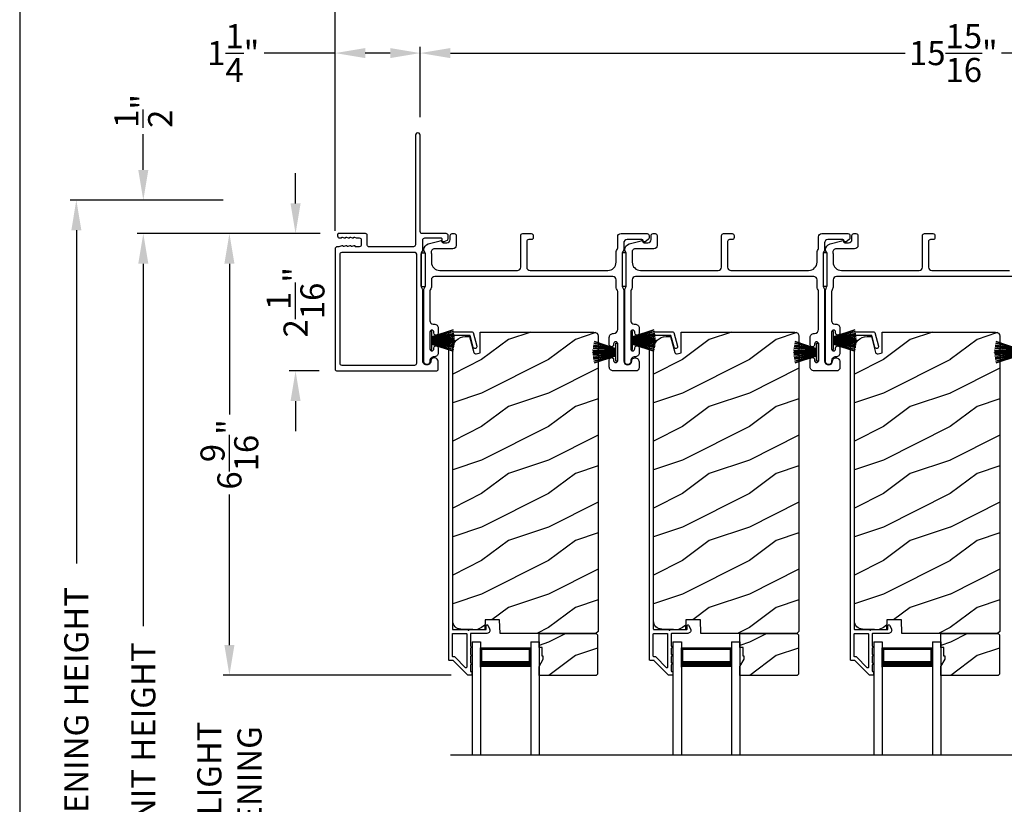
# Model space of a CAD drawing. Extents: x 246 to 399, y -461 to -395.
# Drawn here: x 246 to 260, y -418 to -406 of the extents above; entities that cross this region are included whole.
import ezdxf

# ---------------------------------------------------------------- set-up
doc = ezdxf.new("R2010")
doc.units = 0
doc.header["$LTSCALE"] = 2
doc.header["$MEASUREMENT"] = 0
doc.header["$PDMODE"] = 3
doc.layers.get('0').update_dxf_attribs({"linetype": 'CONTINUOUS'})
doc.layers.get('DEFPOINTS').update_dxf_attribs({"color": 3, "linetype": 'CONTINUOUS'})
doc.layers.add('Dim', color=7, linetype='CONTINUOUS')
doc.styles.get("Standard").update_dxf_attribs({"font": 'arial.ttf'})
doc.dimstyles.new('STANDARD 1.5', dxfattribs={"dimtxt": 0.36, "dimasz": 0.45, "dimexe": 0.09375, "dimexo": 0.27, "dimgap": 0.135, "dimtad": 0, "dimdec": 4, "dimzin": 0, "dimdsep": 46, "dimlunit": 4, "dimtxsty": 'STANDARD', "dimcen": 0, "dimadec": 5, "dimazin": 0, "dimtfac": 1, "dimtdec": 4, "dimtofl": 0, "dimtmove": 0, "dimatfit": 3, "dimfxl": 1, "dimtolj": 1, "dimtzin": 0, "dimarcsym": 0})

# ---------------------------------------------------------------- blocks, each defined once
blk = doc.blocks.new('*D120')
at = {"layer": 'DEFPOINTS', "color": 0, "transparency": 16777216}
for p in [(247.568, -409.473), (250.481, -409.473), (250.439, -426.616)]:
    blk.add_point(p, dxfattribs=at)
at = {"layer": 'Dim', "color": 0, "lineweight": -2, "transparency": 16777216}
for p, q in [((250.211, -409.473), (247.474, -409.473)), ((247.568, -409.923), (247.568, -415.332)), ((247.568, -426.166), (247.568, -420.552)), ((250.169, -426.616), (247.474, -426.616))]:
    blk.add_line(p, q, dxfattribs=at)
at = {"layer": 'Dim', "color": 0, "transparency": 16777216}
for points in [[(247.493, -409.923), (247.643, -409.923), (247.568, -409.473)], [(247.493, -426.166), (247.643, -426.166), (247.568, -426.616)]]:
    blk.add_solid(points, dxfattribs=at)
at = {"layer": 'Dim', "color": 0, "transparency": 16777216, "insert": (247.568, -417.942), "char_height": 0.36, "attachment_point": 5, "rotation": 90}
blk.add_mtext('\\A1;JAMB / UNIT HEIGHT', dxfattribs=at)
blk = doc.blocks.new('*D121')
at = {"layer": 'DEFPOINTS', "color": 0, "transparency": 16777216}
for p in [(250.481, -409.473), (248.854, -416.064), (252.435, -416.064)]:
    blk.add_point(p, dxfattribs=at)
at = {"layer": 'Dim', "color": 0, "lineweight": -2, "transparency": 16777216}
for p, q in [((250.211, -409.473), (248.76, -409.473)), ((248.854, -409.923), (248.854, -412.173)), ((248.854, -415.614), (248.854, -413.365)), ((252.165, -416.064), (248.76, -416.064))]:
    blk.add_line(p, q, dxfattribs=at)
at = {"layer": 'Dim', "color": 0, "transparency": 16777216}
for points in [[(248.779, -409.923), (248.929, -409.923), (248.854, -409.473)], [(248.779, -415.614), (248.929, -415.614), (248.854, -416.064)]]:
    blk.add_solid(points, dxfattribs=at)
at = {"layer": 'Dim', "color": 0, "transparency": 16777216, "insert": (248.854, -412.769), "char_height": 0.36, "attachment_point": 5, "rotation": 90}
blk.add_mtext('\\A1;6{\\H1x;\\S9/16;}"', dxfattribs=at)
blk = doc.blocks.new('*D122')
at = {"layer": 'DEFPOINTS', "color": 0, "transparency": 16777216}
for p in [(246.568, -408.973), (249.033, -408.973), (250.439, -426.616)]:
    blk.add_point(p, dxfattribs=at)
at = {"layer": 'Dim', "color": 0, "lineweight": -2, "transparency": 16777216}
for p, q in [((248.763, -408.973), (246.474, -408.973)), ((246.568, -409.423), (246.568, -414.396)), ((246.568, -426.166), (246.568, -420.988)), ((250.169, -426.616), (246.474, -426.616))]:
    blk.add_line(p, q, dxfattribs=at)
at = {"layer": 'Dim', "color": 0, "transparency": 16777216}
for points in [[(246.493, -409.423), (246.643, -409.423), (246.568, -408.973)], [(246.493, -426.166), (246.643, -426.166), (246.568, -426.616)]]:
    blk.add_solid(points, dxfattribs=at)
at = {"layer": 'Dim', "color": 0, "transparency": 16777216, "insert": (246.568, -417.692), "char_height": 0.36, "attachment_point": 5, "rotation": 90}
blk.add_mtext('\\A1;ROUGH OPENING HEIGHT', dxfattribs=at)
blk = doc.blocks.new('*D123')
at = {"layer": 'DEFPOINTS', "color": 0, "transparency": 16777216}
for p in [(247.568, -408.973), (249.033, -408.973), (250.481, -409.473)]:
    blk.add_point(p, dxfattribs=at)
at = {"layer": 'Dim', "color": 0, "lineweight": -2, "transparency": 16777216}
for p, q in [((247.568, -408.523), (247.568, -407.987)), ((248.763, -408.973), (247.474, -408.973)), ((250.211, -409.473), (247.474, -409.473)), ((247.568, -409.923), (247.568, -410.373))]:
    blk.add_line(p, q, dxfattribs=at)
at = {"layer": 'Dim', "color": 0, "transparency": 16777216}
for points in [[(247.493, -408.523), (247.643, -408.523), (247.568, -408.973)], [(247.493, -409.923), (247.643, -409.923), (247.568, -409.473)]]:
    blk.add_solid(points, dxfattribs=at)
at = {"layer": 'Dim', "color": 0, "transparency": 16777216, "insert": (247.568, -407.643), "char_height": 0.36, "attachment_point": 5, "rotation": 90}
blk.add_mtext('\\A1;{\\H1x;\\S1/2;}"', dxfattribs=at)
blk = doc.blocks.new('*D124')
at = {"layer": 'DEFPOINTS', "color": 0, "transparency": 16777216}
for p in [(248.854, -416.064), (252.435, -416.064), (252.435, -419.743)]:
    blk.add_point(p, dxfattribs=at)
at = {"layer": 'Dim', "color": 0, "lineweight": -2, "transparency": 16777216}
for p, q in [((248.854, -415.614), (248.854, -415.164)), ((252.165, -416.064), (248.76, -416.064)), ((252.165, -419.743), (248.76, -419.743)), ((248.854, -420.193), (248.854, -420.643))]:
    blk.add_line(p, q, dxfattribs=at)
at = {"layer": 'Dim', "color": 0, "transparency": 16777216}
for points in [[(248.779, -415.614), (248.929, -415.614), (248.854, -416.064)], [(248.779, -420.193), (248.929, -420.193), (248.854, -419.743)]]:
    blk.add_solid(points, dxfattribs=at)
at = {"layer": 'Dim', "color": 0, "transparency": 16777216, "insert": (248.854, -417.904), "char_height": 0.36, "attachment_point": 5, "rotation": 90}
blk.add_mtext('\\A1;DAYLIGHT^JOPENING', dxfattribs=at)
blk = doc.blocks.new('*D125')
at = {"layer": 'DEFPOINTS', "color": 0, "transparency": 16777216}
for p in [(251.705, -406.779), (251.705, -408.006), (267.627, -410.093)]:
    blk.add_point(p, dxfattribs=at)
at = {"layer": 'Dim', "color": 0, "lineweight": -2, "transparency": 16777216}
for p, q in [((251.705, -407.736), (251.705, -406.686)), ((267.627, -409.823), (267.627, -406.686)), ((252.155, -406.779), (258.947, -406.779)), ((267.177, -406.779), (260.385, -406.779))]:
    blk.add_line(p, q, dxfattribs=at)
at = {"layer": 'Dim', "color": 0, "transparency": 16777216}
for points in [[(252.155, -406.704), (252.155, -406.854), (251.705, -406.779)], [(267.177, -406.704), (267.177, -406.854), (267.627, -406.779)]]:
    blk.add_solid(points, dxfattribs=at)
at = {"layer": 'Dim', "color": 0, "transparency": 16777216, "insert": (259.666, -406.779), "char_height": 0.36, "attachment_point": 5}
blk.add_mtext('\\A1;15{\\H1x;\\S15/16;}"', dxfattribs=at)
blk = doc.blocks.new('*D126')
at = {"layer": 'DEFPOINTS', "color": 0, "transparency": 16777216}
for p in [(251.705, -406.779), (251.705, -408.006), (250.433, -409.7)]:
    blk.add_point(p, dxfattribs=at)
at = {"layer": 'Dim', "color": 0, "lineweight": -2, "transparency": 16777216}
for p, q in [((250.433, -409.43), (250.433, -406.686)), ((251.705, -407.736), (251.705, -406.686)), ((250.433, -406.779), (249.372, -406.779)), ((251.255, -406.779), (250.883, -406.779))]:
    blk.add_line(p, q, dxfattribs=at)
at = {"layer": 'Dim', "color": 0, "transparency": 16777216}
for points in [[(250.883, -406.704), (250.883, -406.854), (250.433, -406.779)], [(251.255, -406.704), (251.255, -406.854), (251.705, -406.779)]]:
    blk.add_solid(points, dxfattribs=at)
at = {"layer": 'Dim', "color": 0, "transparency": 16777216, "insert": (248.911, -406.779), "char_height": 0.36, "attachment_point": 5}
blk.add_mtext('\\A1;1{\\H1x;\\S1/4;}"', dxfattribs=at)
blk = doc.blocks.new('*D127')
at = {"layer": 'DEFPOINTS', "color": 0, "transparency": 16777216}
for p in [(267.627, -405.279), (250.433, -409.7), (267.627, -410.093)]:
    blk.add_point(p, dxfattribs=at)
at = {"layer": 'Dim', "color": 0, "lineweight": -2, "transparency": 16777216}
for p, q in [((250.433, -409.43), (250.433, -405.186)), ((250.883, -405.279), (258.312, -405.279)), ((267.177, -405.279), (259.747, -405.279)), ((267.627, -409.823), (267.627, -405.186))]:
    blk.add_line(p, q, dxfattribs=at)
at = {"layer": 'Dim', "color": 0, "transparency": 16777216}
for points in [[(250.883, -405.204), (250.883, -405.354), (250.433, -405.279)], [(267.177, -405.204), (267.177, -405.354), (267.627, -405.279)]]:
    blk.add_solid(points, dxfattribs=at)
at = {"layer": 'Dim', "color": 0, "transparency": 16777216, "insert": (259.03, -405.279), "char_height": 0.36, "attachment_point": 5}
blk.add_mtext('\\A1;17{\\H1x;\\S3/16;}"', dxfattribs=at)
blk = doc.blocks.new('A$C6e6df406')
for p, q in [((1.542, 1.1), (1.542, 0.83)), ((1.57, 1.1), (1.542, 1.1)), ((1.889, 1.126), (1.57, 1.019)), ((1.57, 1.018), (1.889, 1.125)), ((1.57, 1.009), (1.57, 1.1)), ((1.896, 1.099), (1.57, 1.016)), ((1.57, 1.014), (1.896, 1.098)), ((1.902, 1.071), (1.57, 1.01)), ((1.57, 1.009), (1.902, 1.07)), ((1.906, 1.05), (1.57, 1.003)), ((1.57, 1.001), (1.906, 1.048)), ((1.909, 1.027), (1.57, 0.994)), ((1.57, 0.992), (1.909, 1.026)), ((1.57, 1.006), (1.57, 1.008)), ((1.57, 1.002), (1.57, 1.005)), ((1.57, 0.996), (1.57, 1.001)), ((1.911, 0.999), (1.57, 0.98)), ((1.57, 0.979), (1.911, 0.998)), ((1.57, 0.988), (1.57, 0.995)), ((1.57, 0.977), (1.57, 0.987)), ((1.912, 0.981), (1.57, 0.976)), ((1.57, 0.975), (1.912, 0.979)), ((1.57, 0.974), (1.57, 0.976)), ((1.57, 0.968), (1.57, 0.973)), ((1.912, 0.969), (1.57, 0.969)), ((1.57, 0.958), (1.57, 0.963)), ((1.57, 0.962), (1.912, 0.962)), ((1.57, 0.955), (1.57, 0.957)), ((1.912, 0.952), (1.57, 0.956)), ((1.57, 0.955), (1.912, 0.95)), ((1.57, 0.944), (1.57, 0.954)), ((1.911, 0.933), (1.57, 0.952)), ((1.57, 0.951), (1.911, 0.932)), ((1.57, 0.936), (1.57, 0.943)), ((1.909, 0.905), (1.57, 0.939)), ((1.57, 0.937), (1.909, 0.904)), ((1.57, 0.93), (1.57, 0.935)), ((1.906, 0.883), (1.57, 0.93)), ((1.57, 0.926), (1.57, 0.929)), ((1.57, 0.928), (1.906, 0.881)), ((1.57, 0.923), (1.57, 0.925)), ((1.57, 0.83), (1.57, 0.922)), ((1.902, 0.861), (1.57, 0.922)), ((1.57, 0.921), (1.902, 0.86)), ((1.896, 0.833), (1.57, 0.917)), ((1.57, 0.915), (1.896, 0.832)), ((1.889, 0.806), (1.57, 0.913)), ((1.57, 0.912), (1.889, 0.805)), ((1.911, 0.998), (1.911, 0.999)), ((1.911, 0.932), (1.911, 0.933)), ((1.542, 0.83), (1.57, 0.83))]:
    blk.add_line(p, q)
at = {"flags": 128}
for points in [[(1.902, 1.07), (1.902, 1.07), (1.902, 1.07), (1.902, 1.07), (1.902, 1.07), (1.902, 1.071), (1.902, 1.071), (1.902, 1.071), (1.902, 1.071)], [(1.906, 1.048), (1.906, 1.049), (1.906, 1.049), (1.906, 1.049), (1.906, 1.049), (1.906, 1.049), (1.906, 1.049), (1.906, 1.05), (1.906, 1.05)]]:
    blk.add_lwpolyline(points, dxfattribs=at)
for centre, radius, start, end in [((1.357, 0.971), 0.554, 16.0705, 16.1988), ((1.292, 0.955), 0.621, 13.3333, 13.4474), ((1.689, 0.914), 0.219, 351.4891, 351.8113), ((1.208, 0.952), 0.705, 6.0165, 6.1167), ((1.208, 0.979), 0.705, 353.8833, 353.9835), ((0.956, 0.956), 0.956, 1.4002, 1.4741), ((1.341, 0.965), 0.571, 359.6909, 0.3091), ((0.956, 0.975), 0.956, 358.5259, 358.5998), ((1.357, 0.96), 0.554, 343.8012, 343.9295), ((1.292, 0.976), 0.621, 346.5526, 346.6667), ((1.711, 0.896), 0.194, 349.2734, 349.6363)]:
    blk.add_arc(centre, radius, start, end)
blk = doc.blocks.new('*D118')
at = {"layer": 'DEFPOINTS', "color": 0, "transparency": 16777216}
for p in [(250.481, -409.473), (249.842, -411.523), (250.463, -411.523)]:
    blk.add_point(p, dxfattribs=at)
at = {"layer": 'Dim', "color": 0, "lineweight": -2, "transparency": 16777216}
for p, q in [((249.842, -409.023), (249.842, -408.573)), ((250.211, -409.473), (249.748, -409.473)), ((250.193, -411.523), (249.748, -411.523)), ((249.842, -411.973), (249.842, -412.423))]:
    blk.add_line(p, q, dxfattribs=at)
at = {"layer": 'Dim', "color": 0, "transparency": 16777216}
for points in [[(249.767, -409.023), (249.917, -409.023), (249.842, -409.473)], [(249.767, -411.973), (249.917, -411.973), (249.842, -411.523)]]:
    blk.add_solid(points, dxfattribs=at)
at = {"layer": 'Dim', "color": 0, "transparency": 16777216, "insert": (249.842, -410.498), "char_height": 0.36, "attachment_point": 5, "rotation": 90}
blk.add_mtext('\\A1;2{\\H1x;\\S1/16;}"', dxfattribs=at)
blk = doc.blocks.new('A$C10393467')
for p, q in [((0, 0), (0, 1.683)), ((0.125, 0), (0.125, 1.683)), ((0.875, 0), (0.875, 1.683)), ((1, 0), (1, 1.683)), ((0.125, 0.375), (0.125, 0.089)), ((0.875, 0.089), (0.875, 0.375)), ((0, 0), (0.125, 0)), ((0.125, 0.089), (0.875, 0.089)), ((0.875, 0.089), (0.875, 0.089)), ((0.875, 0), (1, 0))]:
    blk.add_line(p, q)
for points, const_width in [([(0.125, 0.33), (0.875, 0.33)], 0.09), ([(0.14, 0.089), (0.14, 0.33)], 0.03), ([(0.86, 0.089), (0.86, 0.33)], 0.03), ([(0.14, 0.104), (0.86, 0.104)], 0.03)]:
    blk.add_lwpolyline(points, dxfattribs=dict(const_width=const_width))

msp = doc.modelspace()

# ---------------------------------------------------------------- hatches: boundary and pattern name
h = msp.add_hatch()
h.set_pattern_fill('WOOD2', color=256, pattern_type=2)
h.set_pattern_definition([(216.8699, (244.01945, -203.05465), (2.99999992, 2.00000012), [0.5, -4.5]), (206.5651, (244.61945, -203.35465), (-0.9999992, -1.0000013), [1.118034, -1.118034]), (198.4349, (244.61945, -203.85465), (-2.00000043, -0.9999984), [0.632456, -2.529822])])
edge = h.paths.add_edge_path()
edge.add_line((252.6014, -410.94198), (254.29686, -410.94198))
edge.add_arc((254.29685, -411.00498), 0.063, 0.005411, 90.002604, ccw=False)
edge.add_line((254.35986, -411.00498), (254.35986, -415.40997))
edge.add_line((254.35986, -415.40997), (254.32786, -415.44197))
edge.add_line((254.32786, -415.44197), (252.89686, -415.44197))
edge.add_line((252.89686, -415.44197), (252.88976, -415.23887))
edge.add_line((252.88976, -415.23887), (252.67196, -415.23887))
edge.add_line((252.67196, -415.23887), (252.66679, -415.38698))
edge.add_line((252.66679, -415.38698), (252.31067, -415.37765))
edge.add_arc((252.31394, -415.25269), 0.125, 183.001888, 271.500482, ccw=False)
edge.add_line((252.18894, -415.2527), (252.18894, -411.19898))
edge.add_arc((252.37695, -411.19898), 0.188, -89.998428, 0.000182, ccw=False)
edge.add_line((252.37694, -411.01098), (252.4418, -411.01098))
edge.add_line((252.4418, -411.01098), (252.50491, -411.2465))
edge.add_arc((252.53388, -411.23874), 0.02999, 194.988092, 285.010929)
edge.add_line((252.54165, -411.26771), (252.6014, -411.2517))
edge.add_line((252.6014, -411.2517), (252.6014, -410.94198))
h = msp.add_hatch()
h.set_pattern_fill('WOOD2', color=256, pattern_type=2)
h.set_pattern_definition([(216.8699, (247.01945, -203.05465), (2.99999992, 2.00000012), [0.5, -4.5]), (206.5651, (247.61945, -203.35465), (-0.9999992, -1.0000013), [1.118034, -1.118034]), (198.4349, (247.61945, -203.85465), (-2.00000043, -0.9999984), [0.632456, -2.529822])])
edge = h.paths.add_edge_path()
edge.add_line((255.6014, -410.94198), (257.29686, -410.94198))
edge.add_arc((257.29685, -411.00498), 0.063, 0.005411, 90.002604, ccw=False)
edge.add_line((257.35986, -411.00498), (257.35986, -415.40997))
edge.add_line((257.35986, -415.40997), (257.32786, -415.44197))
edge.add_line((257.32786, -415.44197), (255.89686, -415.44197))
edge.add_line((255.89686, -415.44197), (255.88976, -415.23887))
edge.add_line((255.88976, -415.23887), (255.67196, -415.23887))
edge.add_line((255.67196, -415.23887), (255.66679, -415.38698))
edge.add_line((255.66679, -415.38698), (255.31067, -415.37765))
edge.add_arc((255.31394, -415.25269), 0.125, 183.001888, 271.500482, ccw=False)
edge.add_line((255.18894, -415.2527), (255.18894, -411.19898))
edge.add_arc((255.37695, -411.19898), 0.188, -89.998428, 0.000182, ccw=False)
edge.add_line((255.37694, -411.01098), (255.4418, -411.01098))
edge.add_line((255.4418, -411.01098), (255.50491, -411.2465))
edge.add_arc((255.53388, -411.23874), 0.02999, 194.988092, 285.010929)
edge.add_line((255.54165, -411.26771), (255.6014, -411.2517))
edge.add_line((255.6014, -411.2517), (255.6014, -410.94198))
h = msp.add_hatch()
h.set_pattern_fill('WOOD2', color=256, pattern_type=2)
h.set_pattern_definition([(216.8699, (250.01945, -203.05465), (2.99999992, 2.00000012), [0.5, -4.5]), (206.5651, (250.61945, -203.35465), (-0.9999992, -1.0000013), [1.118034, -1.118034]), (198.4349, (250.61945, -203.85465), (-2.00000043, -0.9999984), [0.632456, -2.529822])])
edge = h.paths.add_edge_path()
edge.add_line((258.6014, -410.94198), (260.29686, -410.94198))
edge.add_arc((260.29685, -411.00498), 0.063, 0.005411, 90.002604, ccw=False)
edge.add_line((260.35986, -411.00498), (260.35986, -415.40997))
edge.add_line((260.35986, -415.40997), (260.32786, -415.44197))
edge.add_line((260.32786, -415.44197), (258.89686, -415.44197))
edge.add_line((258.89686, -415.44197), (258.88976, -415.23887))
edge.add_line((258.88976, -415.23887), (258.67196, -415.23887))
edge.add_line((258.67196, -415.23887), (258.66679, -415.38698))
edge.add_line((258.66679, -415.38698), (258.31067, -415.37765))
edge.add_arc((258.31394, -415.25269), 0.125, 183.001888, 271.500482, ccw=False)
edge.add_line((258.18894, -415.2527), (258.18894, -411.19898))
edge.add_arc((258.37695, -411.19898), 0.188, -89.998428, 0.000182, ccw=False)
edge.add_line((258.37694, -411.01098), (258.4418, -411.01098))
edge.add_line((258.4418, -411.01098), (258.50491, -411.2465))
edge.add_arc((258.53388, -411.23874), 0.02999, 194.988092, 285.010929)
edge.add_line((258.54165, -411.26771), (258.6014, -411.2517))
edge.add_line((258.6014, -411.2517), (258.6014, -410.94198))
h = msp.add_hatch()
h.set_pattern_fill('WOOD2', color=256, style=0)
h.set_pattern_definition([(216.8699, (244.01945, -242.77263), (2.99999992, 2.00000012), [0.5, -4.5]), (206.5651, (244.61945, -243.07263), (-0.9999992, -1.0000013), [1.118034, -1.118034]), (198.4349, (244.61945, -243.57263), (-2.00000043, -0.9999984), [0.632456, -2.529822])])
h.paths.add_polyline_path([(254.35386, -415.46197), (254.35386, -416.04697), (254.33386, -416.06697), (253.47886, -416.06697), (253.47886, -415.93409), (253.54186, -415.82497), (253.54186, -415.77797), (253.52586, -415.77797), (253.52586, -415.65297), (253.47886, -415.65297), (253.47886, -415.44197), (254.33386, -415.44197)])
h = msp.add_hatch()
h.set_pattern_fill('WOOD2', color=256, style=0)
h.set_pattern_definition([(216.8699, (247.01945, -242.77263), (2.99999992, 2.00000012), [0.5, -4.5]), (206.5651, (247.61945, -243.07263), (-0.9999992, -1.0000013), [1.118034, -1.118034]), (198.4349, (247.61945, -243.57263), (-2.00000043, -0.9999984), [0.632456, -2.529822])])
h.paths.add_polyline_path([(257.35386, -415.46197), (257.35386, -416.04697), (257.33386, -416.06697), (256.47886, -416.06697), (256.47886, -415.93409), (256.54186, -415.82497), (256.54186, -415.77797), (256.52586, -415.77797), (256.52586, -415.65297), (256.47886, -415.65297), (256.47886, -415.44197), (257.33386, -415.44197)])
h = msp.add_hatch()
h.set_pattern_fill('WOOD2', color=256, style=0)
h.set_pattern_definition([(216.8699, (250.01945, -242.77263), (2.99999992, 2.00000012), [0.5, -4.5]), (206.5651, (250.61945, -243.07263), (-0.9999992, -1.0000013), [1.118034, -1.118034]), (198.4349, (250.61945, -243.57263), (-2.00000043, -0.9999984), [0.632456, -2.529822])])
h.paths.add_polyline_path([(260.35386, -415.46197), (260.35386, -416.04697), (260.33386, -416.06697), (259.47886, -416.06697), (259.47886, -415.93409), (259.54186, -415.82497), (259.54186, -415.77797), (259.52586, -415.77797), (259.52586, -415.65297), (259.47886, -415.65297), (259.47886, -415.44197), (260.33386, -415.44197)])

# ---------------------------------------------------------------- linework, layer by layer
msp.add_line((252.15613, -417.25032), (265.9347, -417.25032))
for points in [[(245.72188, -394.5122), (245.72188, -460.51222), (296.72189, -460.51222), (296.72189, -394.5122)], [(251.78027, -410.26323), (251.78027, -409.76323), (251.72027, -409.76323), (251.72027, -410.26323)], [(254.78027, -410.25984), (254.78027, -409.75984), (254.72027, -409.75984), (254.72027, -410.25984)], [(257.78027, -410.25984), (257.78027, -409.75984), (257.72027, -409.75984), (257.72027, -410.25984)], [(254.35386, -415.46197), (254.35386, -416.04697), (254.33386, -416.06697), (253.47886, -416.06697), (253.47886, -415.93409), (253.54186, -415.82497), (253.54186, -415.77797), (253.52586, -415.77797), (253.52586, -415.65297), (253.47886, -415.65297), (253.47886, -415.44197), (254.33386, -415.44197)], [(257.35386, -415.46197), (257.35386, -416.04697), (257.33386, -416.06697), (256.47886, -416.06697), (256.47886, -415.93409), (256.54186, -415.82497), (256.54186, -415.77797), (256.52586, -415.77797), (256.52586, -415.65297), (256.47886, -415.65297), (256.47886, -415.44197), (257.33386, -415.44197)], [(260.35386, -415.46197), (260.35386, -416.04697), (260.33386, -416.06697), (259.47886, -416.06697), (259.47886, -415.93409), (259.54186, -415.82497), (259.54186, -415.77797), (259.52586, -415.77797), (259.52586, -415.65297), (259.47886, -415.65297), (259.47886, -415.44197), (260.33386, -415.44197)]]:
    msp.add_lwpolyline(points, close=True)
for points in [[(250.66033, -409.52861), (250.68927, -409.53777, 0.07773219), (250.69229, -409.53824), (250.70179, -409.53824, 0.28498473), (250.71074, -409.53268, -0.36992239), (250.72032, -409.52861), (250.74926, -409.53777, 0.07773219), (250.75228, -409.53824), (250.79373, -409.53824, -0.41424423), (250.82373, -409.56823), (250.82373, -409.64023, -0.41424423), (250.79373, -409.67023), (250.74228, -409.67023, -0.36634887), (250.73439, -409.66356, 0.36611682), (250.72453, -409.65522), (250.71508, -409.65522, 0.07626051), (250.71206, -409.65568), (250.68308, -409.66486, -0.36988543), (250.67349, -409.66079, 0.2849768), (250.66454, -409.65523), (250.65504, -409.65523, 0.07623125), (250.65203, -409.6557), (250.62308, -409.66486, -0.36988543), (250.6135, -409.66079, 0.2849768), (250.60454, -409.65523), (250.59505, -409.65523, 0.07623125), (250.59203, -409.6557), (250.56309, -409.66486, -0.36988543), (250.55351, -409.66079, 0.2849768), (250.54455, -409.65523), (250.53505, -409.65523, 0.07623125), (250.53204, -409.6557), (250.48759, -409.66977, -0.07623125), (250.48457, -409.67023), (250.46277, -409.67023, 0.41423445), (250.43277, -409.70023), (250.43277, -411.49323, 0.41423445), (250.46277, -411.52323), (251.94277, -411.52323, 0.41424423), (251.97277, -411.49323), (251.97277, -411.38738, 0.51762129), (251.89277, -411.33081, 0.31782303), (251.86277, -411.37323, -1.00005867), (251.74277, -411.37323), (251.74277, -410.31525, 0.13174745), (251.73875, -410.30025), (251.72429, -410.2752, -0.13162748), (251.72027, -410.2602), (251.72027, -409.77627, -0.13178394), (251.72429, -409.76127), (251.73875, -409.73623, 0.13159099), (251.74277, -409.72123), (251.74277, -409.56823, -0.41424423), (251.77277, -409.53824), (252.01476, -409.53824, -0.38927027), (252.02472, -409.54736), (252.02707, -409.57426, 0.46521889), (252.0521, -409.59185, 0.03125822), (252.06141, -409.58875), (252.10926, -409.56942, 0.30575439), (252.12177, -409.55088), (252.12177, -409.50323, 0.41423934), (252.09177, -409.47323), (251.73477, -409.47323, -0.41424423), (251.70477, -409.44323), (251.70477, -408.00573, 1.00006111), (251.63277, -408.00573), (251.63277, -409.64023, -0.41423445), (251.60277, -409.67023), (250.93873, -409.67023, -0.41425554), (250.91373, -409.64523), (250.91373, -409.49823, 0.41425554), (250.88873, -409.47323), (250.48077, -409.47323, 0.41429073), (250.47077, -409.48323), (250.47077, -409.50824, 0.41423445), (250.50077, -409.53824), (250.52181, -409.53824, 0.2849768), (250.53076, -409.53268, -0.36992381), (250.54034, -409.52861), (250.56929, -409.53777, 0.07773219), (250.5723, -409.53824), (250.5818, -409.53824, 0.2849768), (250.59076, -409.53268, -0.36990177), (250.60034, -409.52861), (250.62928, -409.53777, 0.07773219), (250.6323, -409.53824), (250.64179, -409.53824, 0.2849768), (250.65075, -409.53268, -0.36990177)], [(251.87027, -410.27395, -0.13160977), (251.86357, -410.29895), (251.85447, -410.31472, 0.13170363), (251.84777, -410.33972), (251.84777, -410.77334, 0.41425726), (251.89777, -410.82334), (251.91277, -410.82334, -0.41423934), (251.97277, -410.88334), (251.97277, -410.95585, -1.00002708), (251.90777, -410.95585), (251.90777, -410.94334, 0.99998533), (251.84777, -410.94334), (251.84777, -411.19334, 0.99998533), (251.90777, -411.19334), (251.90777, -411.18083, -1.00002708), (251.97277, -411.18083), (251.97277, -411.25334, -0.42646438), (251.91027, -411.31329, 0.42648619), (251.84777, -411.37324), (251.84777, -411.38323, -0.99998044), (251.75777, -411.38323), (251.75777, -410.3156, -0.13167976), (251.76447, -410.29061), (251.77357, -410.27484, 0.13168173), (251.78027, -410.24984), (251.78027, -409.77663, 0.13165786), (251.77357, -409.75163), (251.75785, -409.72441), (251.75785, -409.71355, -0.33946057), (251.82456, -409.62662), (252.0026, -409.57892, -0.44127188), (252.02748, -409.59485, 0.3650878), (252.04719, -409.61146), (252.10177, -409.61146, 0.41425934), (252.15177, -409.56145), (252.15177, -409.50323, -0.4140829), (252.18177, -409.47323), (252.21177, -409.47323, -0.4140829), (252.24177, -409.50323), (252.24177, -409.65146, -0.41423184), (252.19177, -409.70145), (251.91705, -409.70145, 0.49083617), (251.86866, -409.76404, -0.06374104), (251.87027, -409.77663), (251.87027, -409.89823, 0.41421004), (251.99527, -410.02323), (253.15477, -410.02323, 0.41423184), (253.20477, -409.97324), (253.20477, -409.50323, -0.4140829), (253.23477, -409.47323), (253.36177, -409.47323, -0.41408463), (253.39177, -409.50323), (253.39177, -409.53324, -0.41408463), (253.36177, -409.56324), (253.32477, -409.56324, 0.41423934), (253.29477, -409.59324), (253.29477, -409.97324, 0.41423081), (253.34477, -410.02323), (254.50527, -410.02323, 0.41421048), (254.63027, -409.89823), (254.63027, -409.75252, -0.13160561), (254.63697, -409.72752), (254.64607, -409.71175, 0.13169983), (254.65277, -409.68675), (254.65277, -409.52324, -0.41416516), (254.70277, -409.47323), (255.09196, -409.47323, -0.41408377), (255.12196, -409.50323), (255.12196, -409.53675, -0.23569953), (255.10999, -409.56072), (255.06548, -409.59422, -0.57596614), (255.03361, -409.58073, 0.37799321), (255.01377, -409.56324), (254.79277, -409.56324, 0.41423148), (254.74277, -409.61323), (254.74277, -409.71087, -0.13167174), (254.73607, -409.73586), (254.72697, -409.75163, 0.13167311), (254.72027, -409.77663), (254.72027, -410.24984, 0.13169698), (254.72697, -410.27484), (254.73607, -410.29061, -0.1316724), (254.74277, -410.3156), (254.74277, -411.37324, 0.99998151), (254.86277, -411.37324, -0.3178507), (254.89277, -411.33081, -0.51762057), (254.97277, -411.38738), (254.97277, -411.47324, -0.41423184), (254.92277, -411.52323), (254.58777, -411.52323, -0.41424069), (254.52777, -411.46324), (254.52777, -411.35559, -1.00002947), (254.59277, -411.35559), (254.59277, -411.36836, 0.99998136), (254.65277, -411.36836), (254.65277, -411.11806, 0.99998136), (254.59277, -411.11806), (254.59277, -411.13059, -1.00002947), (254.52777, -411.13059), (254.52777, -411.02294, -0.41424069), (254.58777, -410.96294), (254.59277, -410.96294, 0.41416253), (254.65277, -410.90294), (254.65277, -410.33972, 0.13169947), (254.64607, -410.31472), (254.63697, -410.29895, -0.13160594), (254.63027, -410.27395), (254.63027, -410.16323, 0.41423148), (254.58027, -410.11324), (251.92027, -410.11324, 0.41422977), (251.87027, -410.16323)], [(254.87027, -410.27395, -0.13160561), (254.86357, -410.29895), (254.85447, -410.31472, 0.13169947), (254.84777, -410.33972), (254.84777, -410.77334, 0.4142586), (254.89777, -410.82334), (254.91277, -410.82334, -0.41424082), (254.97277, -410.88334), (254.97277, -410.95585, -1.00002933), (254.90777, -410.95585), (254.90777, -410.94334, 0.99998167), (254.84777, -410.94334), (254.84777, -411.19334, 0.99998167), (254.90777, -411.19334), (254.90777, -411.18083, -1.00002933), (254.97277, -411.18083), (254.97277, -411.25334, -0.42646389), (254.91027, -411.31329, 0.426487), (254.84777, -411.37324), (254.84777, -411.38323, -0.99998126), (254.75777, -411.38323), (254.75777, -410.3156, -0.13167235), (254.76447, -410.29061), (254.77357, -410.27484, 0.13169698), (254.78027, -410.24984), (254.78027, -409.77663, 0.13166966), (254.77357, -409.75163), (254.75785, -409.72441), (254.75785, -409.71355, -0.33946118), (254.82456, -409.62662), (255.00259, -409.57892, -0.44127589), (255.02748, -409.59485, 0.36508413), (255.04719, -409.61146), (255.10177, -409.61146, 0.41425934), (255.15177, -409.56145), (255.15177, -409.50323, -0.41408535), (255.18177, -409.47323), (255.21177, -409.47323, -0.41408535), (255.24177, -409.50323), (255.24177, -409.65146, -0.41423184), (255.19177, -409.70145), (254.91705, -409.70145, 0.49083612), (254.86866, -409.76404, -0.06372385), (254.87027, -409.77663), (254.87027, -409.89823, 0.41421059), (254.99527, -410.02323), (256.15477, -410.02323, 0.41423184), (256.20477, -409.97324), (256.20477, -409.50323, -0.4140829), (256.23477, -409.47323), (256.36177, -409.47323, -0.4140829), (256.39177, -409.50323), (256.39177, -409.53324, -0.4140829), (256.36177, -409.56324), (256.32477, -409.56324, 0.41424423), (256.29477, -409.59324), (256.29477, -409.97324, 0.41423184), (256.34477, -410.02323), (257.50527, -410.02323, 0.41421004), (257.63027, -409.89823), (257.63027, -409.75252, -0.13158787), (257.63697, -409.72752), (257.64607, -409.71175, 0.13170363), (257.65277, -409.68675), (257.65277, -409.52324, -0.4141634), (257.70277, -409.47323), (258.09195, -409.47323, -0.41408779), (258.12195, -409.50323), (258.12195, -409.53675, -0.23570774), (258.10999, -409.56072), (258.06548, -409.59422, -0.57596404), (258.03361, -409.58073, 0.37799793), (258.01377, -409.56324), (257.79277, -409.56324, 0.41422977), (257.74277, -409.61323), (257.74277, -409.71087, -0.1316692), (257.73607, -409.73586), (257.72697, -409.75163, 0.1316692), (257.72027, -409.77663), (257.72027, -410.24984, 0.13169307), (257.72697, -410.27484), (257.73607, -410.29061, -0.1316692), (257.74277, -410.3156), (257.74277, -411.37324, 0.99998044), (257.86277, -411.37324, -0.31785531), (257.89277, -411.33081, -0.51762083), (257.97277, -411.38738), (257.97277, -411.47324, -0.41423392), (257.92277, -411.52323), (257.58777, -411.52323, -0.4142428), (257.52777, -411.46324), (257.52777, -411.35559, -1.00003159), (257.59277, -411.35559), (257.59277, -411.36836, 0.99998044), (257.65277, -411.36836), (257.65277, -411.11806, 0.99998044), (257.59277, -411.11806), (257.59277, -411.13059, -1.00003159), (257.52777, -411.13059), (257.52777, -411.02294, -0.4142428), (257.58777, -410.96294), (257.59277, -410.96294, 0.41416112), (257.65277, -410.90294), (257.65277, -410.33972, 0.1316923), (257.64607, -410.31472), (257.63697, -410.29895, -0.13159843), (257.63027, -410.27395), (257.63027, -410.16323, 0.41423392), (257.58027, -410.11324), (254.92027, -410.11324, 0.41423111), (254.87027, -410.16323)], [(251.65133, -409.78217, 0.41406782), (251.62633, -409.75717), (250.53171, -409.75717, 0.41413361), (250.50171, -409.78718), (250.50171, -411.40629, 0.41413361), (250.53171, -411.4363), (251.62133, -411.4363, 0.41413361), (251.65133, -411.40629)], [(252.42, -416.06448, -0.19909236), (252.41293, -416.06155), (252.19879, -415.84741, 0.19852534), (252.19171, -415.84448), (252.13986, -415.84448, -0.41421801), (252.12986, -415.83448), (252.12986, -410.97148, -0.41420569), (252.16186, -410.93948), (252.47758, -410.93948, -0.3395293), (252.49303, -410.95134), (252.54752, -411.15469, -0.99995423), (252.49439, -411.16892), (252.44765, -410.99448), (252.18486, -410.99448), (252.18486, -415.37448, 0.41421693), (252.19486, -415.38448), (252.41599, -415.38448, 1.00013796), (252.43599, -415.38448), (252.67941, -415.38448, 0.4142193), (252.68941, -415.37448), (252.68941, -415.32374, -0.78840284), (252.71211, -415.31829), (252.74052, -415.37405, -0.5600182), (252.70042, -415.43948), (252.46349, -415.43948, 0.4142178), (252.45349, -415.44948), (252.45349, -415.62948, -1.00001864), (252.45349, -415.65948), (252.45349, -415.75448, -1.00001864), (252.45349, -415.78448), (252.45349, -415.87948, -1.00001864), (252.45349, -415.90948), (252.45349, -415.99948, 0.41405189), (252.46349, -416.00948), (252.46486, -416.00948, -0.41421793), (252.47486, -416.01948), (252.47486, -416.05448, -0.41421793), (252.46486, -416.06448)], [(255.42, -416.06448, -0.19909236), (255.41293, -416.06155), (255.19879, -415.84741, 0.19852534), (255.19171, -415.84448), (255.13986, -415.84448, -0.41421801), (255.12986, -415.83448), (255.12986, -410.97148, -0.41420569), (255.16186, -410.93948), (255.47758, -410.93948, -0.3395293), (255.49303, -410.95134), (255.54752, -411.15469, -0.99995423), (255.49439, -411.16892), (255.44765, -410.99448), (255.18486, -410.99448), (255.18486, -415.37448, 0.41421693), (255.19486, -415.38448), (255.41599, -415.38448, 1.00013796), (255.43599, -415.38448), (255.67941, -415.38448, 0.4142193), (255.68941, -415.37448), (255.68941, -415.32374, -0.78840284), (255.71211, -415.31829), (255.74052, -415.37405, -0.5600182), (255.70042, -415.43948), (255.46349, -415.43948, 0.4142178), (255.45349, -415.44948), (255.45349, -415.62948, -1.00001864), (255.45349, -415.65948), (255.45349, -415.75448, -1.00001864), (255.45349, -415.78448), (255.45349, -415.87948, -1.00001864), (255.45349, -415.90948), (255.45349, -415.99948, 0.41405189), (255.46349, -416.00948), (255.46486, -416.00948, -0.41421793), (255.47486, -416.01948), (255.47486, -416.05448, -0.41421793), (255.46486, -416.06448)], [(258.42, -416.06448, -0.19909236), (258.41293, -416.06155), (258.19879, -415.84741, 0.19852534), (258.19171, -415.84448), (258.13986, -415.84448, -0.41421801), (258.12986, -415.83448), (258.12986, -410.97148, -0.41420569), (258.16186, -410.93948), (258.47758, -410.93948, -0.3395293), (258.49303, -410.95134), (258.54752, -411.15469, -0.99995423), (258.49439, -411.16892), (258.44765, -410.99448), (258.18486, -410.99448), (258.18486, -415.37448, 0.41421693), (258.19486, -415.38448), (258.41599, -415.38448, 1.00013796), (258.43599, -415.38448), (258.67941, -415.38448, 0.4142193), (258.68941, -415.37448), (258.68941, -415.32374, -0.78840284), (258.71211, -415.31829), (258.74052, -415.37405, -0.5600182), (258.70042, -415.43948), (258.46349, -415.43948, 0.4142178), (258.45349, -415.44948), (258.45349, -415.62948, -1.00001864), (258.45349, -415.65948), (258.45349, -415.75448, -1.00001864), (258.45349, -415.78448), (258.45349, -415.87948, -1.00001864), (258.45349, -415.90948), (258.45349, -415.99948, 0.41405189), (258.46349, -416.00948), (258.46486, -416.00948, -0.41421793), (258.47486, -416.01948), (258.47486, -416.05448, -0.41421793), (258.46486, -416.06448)], [(252.38849, -415.43948, -0.41421839), (252.39849, -415.44948), (252.39849, -415.9452, -0.66821213), (252.38142, -415.95227), (252.22157, -415.79241, 0.19878576), (252.2145, -415.78948), (252.19486, -415.78948, -0.41421693), (252.18486, -415.77948), (252.18486, -415.44948, -0.41421693), (252.19486, -415.43948)], [(255.38849, -415.43948, -0.41421839), (255.39849, -415.44948), (255.39849, -415.9452, -0.66821213), (255.38142, -415.95227), (255.22157, -415.79241, 0.19878576), (255.2145, -415.78948), (255.19486, -415.78948, -0.41421693), (255.18486, -415.77948), (255.18486, -415.44948, -0.41421693), (255.19486, -415.43948)], [(258.38849, -415.43948, -0.41421839), (258.39849, -415.44948), (258.39849, -415.9452, -0.66821213), (258.38142, -415.95227), (258.22157, -415.79241, 0.19878576), (258.2145, -415.78948), (258.19486, -415.78948, -0.41421693), (258.18486, -415.77948), (258.18486, -415.44948, -0.41421693), (258.19486, -415.43948)]]:
    msp.add_lwpolyline(points, format="xyb", close=True)
for points in [[(260.58027, -410.11324), (257.92027, -410.11324, 0.41423111), (257.87027, -410.16323), (257.87027, -410.27395, -0.13160561), (257.86357, -410.29895), (257.85447, -410.31472, 0.13169947), (257.84777, -410.33972), (257.84777, -410.77334, 0.4142586), (257.89777, -410.82334), (257.91277, -410.82334, -0.41424082), (257.97277, -410.88334), (257.97277, -410.95585, -1.00002933), (257.90777, -410.95585), (257.90777, -410.94334, 0.99998167), (257.84777, -410.94334), (257.84777, -411.19334, 0.99998167), (257.90777, -411.19334), (257.90777, -411.18083, -1.00002933), (257.97277, -411.18083), (257.97277, -411.25334, -0.42646389), (257.91027, -411.31329, 0.426487), (257.84777, -411.37324), (257.84777, -411.38323, -0.99998126), (257.75777, -411.38323), (257.75777, -410.3156, -0.13167235), (257.76447, -410.29061), (257.77357, -410.27484, 0.13169698), (257.78027, -410.24984), (257.78027, -409.77663, 0.13166966), (257.77357, -409.75163), (257.75785, -409.72441), (257.75785, -409.71355, -0.33946118), (257.82456, -409.62662), (258.00259, -409.57892, -0.44127589), (258.02748, -409.59485, 0.36508413), (258.04719, -409.61146), (258.10177, -409.61146, 0.41425934), (258.15177, -409.56145), (258.15177, -409.50323, -0.41408535), (258.18177, -409.47323), (258.21177, -409.47323, -0.41408535), (258.24177, -409.50323), (258.24177, -409.65146, -0.41423184), (258.19177, -409.70145), (257.91705, -409.70145, 0.49083612), (257.86866, -409.76404, -0.06372385), (257.87027, -409.77663), (257.87027, -409.89823, 0.41421059), (257.99527, -410.02323), (259.15477, -410.02323, 0.41423184), (259.20477, -409.97324), (259.20477, -409.50323, -0.4140829), (259.23477, -409.47323), (259.36177, -409.47323, -0.4140829), (259.39177, -409.50323), (259.39177, -409.53324, -0.4140829), (259.36177, -409.56324), (259.32477, -409.56324, 0.41424423), (259.29477, -409.59324), (259.29477, -409.97324, 0.41423184), (259.34477, -410.02323), (260.50527, -410.02323, 0.41421004)], [(252.6014, -410.94198), (254.29686, -410.94198, -0.41419921), (254.35986, -411.00498), (254.35986, -415.40997), (254.32786, -415.44197), (252.89686, -415.44197), (252.88976, -415.23887), (252.67196, -415.23887), (252.66679, -415.38698), (252.31067, -415.37765, -0.40655911), (252.18894, -415.2527), (252.18894, -411.19898, -0.41420646), (252.37694, -411.01098), (252.4418, -411.01098), (252.50491, -411.2465, 0.41433031), (252.54165, -411.26771), (252.6014, -411.2517), (252.6014, -410.94198)], [(255.6014, -410.94198), (257.29686, -410.94198, -0.41419921), (257.35986, -411.00498), (257.35986, -415.40997), (257.32786, -415.44197), (255.89686, -415.44197), (255.88976, -415.23887), (255.67196, -415.23887), (255.66679, -415.38698), (255.31067, -415.37765, -0.40655911), (255.18894, -415.2527), (255.18894, -411.19898, -0.41420646), (255.37694, -411.01098), (255.4418, -411.01098), (255.50491, -411.2465, 0.41433031), (255.54165, -411.26771), (255.6014, -411.2517), (255.6014, -410.94198)], [(258.6014, -410.94198), (260.29686, -410.94198, -0.41419921), (260.35986, -411.00498), (260.35986, -415.40997), (260.32786, -415.44197), (258.89686, -415.44197), (258.88976, -415.23887), (258.67196, -415.23887), (258.66679, -415.38698), (258.31067, -415.37765, -0.40655911), (258.18894, -415.2527), (258.18894, -411.19898, -0.41420646), (258.37694, -411.01098), (258.4418, -411.01098), (258.50491, -411.2465, 0.41433031), (258.54165, -411.26771), (258.6014, -411.2517), (258.6014, -410.94198)]]:
    msp.add_lwpolyline(points, format="xyb")

# ---------------------------------------------------------------- block references
for p in [(250.30589, -412.03383), (253.30589, -412.03383), (256.30589, -412.03383)]:
    msp.add_blockref('A$C6e6df406', p)
at = {"xscale": -1}
for p in [(256.19465, -412.2087), (259.19465, -412.2087), (262.19465, -412.2087)]:
    msp.add_blockref('A$C6e6df406', p, dxfattribs=at)
at = {"xscale": -1, "rotation": 180}
for p in [(252.47886, -415.56698), (255.47886, -415.56698), (258.47886, -415.56698)]:
    msp.add_blockref('A$C10393467', p, dxfattribs=at)

# ---------------------------------------------------------------- dimensions: what is measured, and where the dimension line sits
at = {"layer": 'Dim'}
for base, p1, p2, picture, middle in [((267.62684, -405.27927), (250.43277, -409.70023), (267.62684, -410.09287), '*D127', (259.02981, -405.27927)), ((251.70477, -406.77927), (267.62684, -410.09287), (251.70477, -408.00573), '*D125', (259.66581, -406.77927))]:
    dim = msp.add_linear_dim(base=base, p1=p1, p2=p2, dimstyle='STANDARD 1.5', override={"dimlunit": 5, "dimpost": '"', "dimtmove": 0}, dxfattribs=at)
    dim.commit()
    dim.dimension.update_dxf_attribs({"geometry": picture, "text_midpoint": middle})
dim = msp.add_linear_dim(base=(251.70477, -406.77927), p1=(250.43277, -409.70023), p2=(251.70477, -408.00573), dimstyle='STANDARD 1.5', override={"dimpost": '\\X', "dimtmove": 0}, dxfattribs=at)
dim.commit()
dim.dimension.update_dxf_attribs({"geometry": '*D126', "text_midpoint": (248.91059, -406.77927), "dimtype": 160})
for base, p2, override, picture, middle in [((247.56788, -408.97323), (249.03324, -408.97323), {"dimpost": '\\X', "dimtmove": 0}, '*D123', (247.56788, -407.64295)), ((249.84188, -411.52323), (250.46277, -411.52323), {"dimpost": '\\X'}, '*D118', (249.84188, -410.49823))]:
    dim = msp.add_linear_dim(base=base, p1=(250.48077, -409.47323), p2=p2, angle=90, dimstyle='STANDARD 1.5', override=override, dxfattribs=at)
    dim.commit()
    dim.dimension.update_dxf_attribs({"geometry": picture, "text_midpoint": middle, "dimtype": 160})
for base, p2, text, picture, middle in [((246.56788, -408.97323), (249.03324, -408.97323), 'ROUGH OPENING HEIGHT', '*D122', (246.56788, -417.69204)), ((247.56788, -409.47323), (250.48077, -409.47323), 'JAMB / UNIT HEIGHT', '*D120', (247.56788, -417.94204))]:
    dim = msp.add_linear_dim(base=base, p1=(250.43944, -426.61584), p2=p2, angle=90, text=text, dimstyle='STANDARD 1.5', override={"dimpost": '\\X', "dimtmove": 0}, dxfattribs=at)
    dim.commit()
    dim.dimension.update_dxf_attribs({"geometry": picture, "text_midpoint": middle, "dimtype": 160})
dim = msp.add_linear_dim(base=(248.854188, -416.064482), p1=(250.480771, -409.473233), p2=(252.434555, -416.064482), angle=90, dimstyle='STANDARD 1.5', override={"dimpost": '\\X', "dimtmove": 0}, dxfattribs=at)
dim.commit()
dim.dimension.update_dxf_attribs({"geometry": '*D121', "text_midpoint": (248.854188, -412.768858)})
dim = msp.add_linear_dim(base=(248.85419, -416.06448), p1=(252.43455, -419.74335), p2=(252.43455, -416.06448), angle=90, text='DAYLIGHT^JOPENING', dimstyle='STANDARD 1.5', override={"dimpost": '\\X'}, dxfattribs=at)
dim.commit()
dim.dimension.update_dxf_attribs({"geometry": '*D124', "text_midpoint": (248.85419, -417.90391)})

doc.saveas('drawing.dxf')
